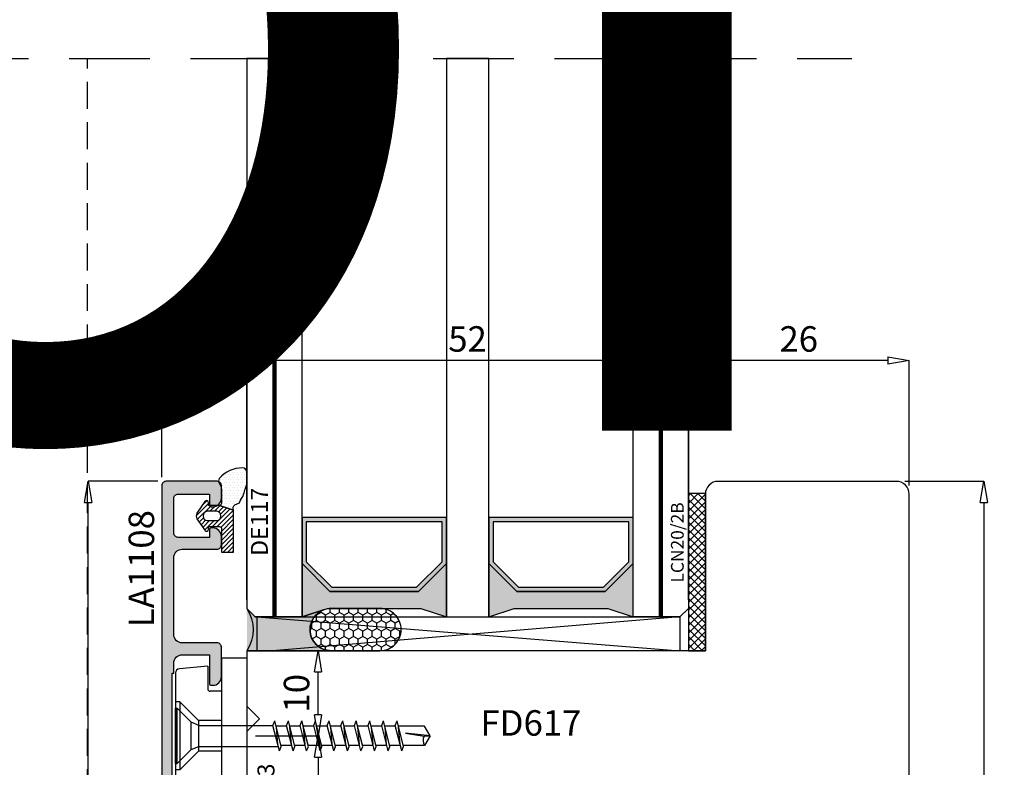
# Model space of a CAD drawing. Units: millimetres. Extents: x -768 to 176485, y -2261 to 550.
# Drawn here: x 2722 to 2838, y -222 to -134 of the extents above; entities that cross this region are included whole.
import ezdxf

# ---------------------------------------------------------------- set-up
doc = ezdxf.new("R2010")
doc.units = ezdxf.units.MM
doc.linetypes.add('CONTINUA', pattern=[0])
doc.linetypes.add('NASCOSTA2', pattern=[4.7625, 3.175, -1.5875])
doc.layers.get('0').update_dxf_attribs({"color": 252})
for name, color, linetype in [('CLIPS', 3, 'Continuous'), ('Gasket', 2, 'Continuous'), ('GUARNIZIONI', 2, 'CONTINUA'), ('PROFILI', 1, 'Continuous'), ('Quote', 252, 'Continuous'), ('RETINO', 2, 'Continuous'), ('Screw_viti', 253, 'Continuous'), ('SEZ', 7, 'Continuous'), ('VETRO', 141, 'Continuous')]:
    doc.layers.add(name, color=color, linetype=linetype)
doc.styles.add('ROMANS', font='ARIALN.TTF')
doc.dimstyles.new('UNIFORM', dxfattribs={"dimtxt": 2, "dimasz": 1.5, "dimexe": 0, "dimexo": 1, "dimgap": 1, "dimtad": 1, "dimrnd": 0.5, "dimdsep": 46, "dimtxsty": 'ROMANS', "dimcen": 2, "dimclrd": 252, "dimclre": 252, "dimclrt": 3, "dimadec": 1, "dimazin": 2, "dimtfac": 1, "dimtmove": 0, "dimatfit": 3, "dimfxl": 0.18, "dimtolj": 1, "dimtzin": 0, "dimarcsym": 0})

# ---------------------------------------------------------------- blocks, each defined once
blk = doc.blocks.new('_ClosedBlank')
at = {"color": 0, "linetype": 'ByBlock', "lineweight": -2}
for p, q in [((-1, 0.167), (0, 0)), ((-1, 0.167), (-1, -0.167)), ((0, 0), (-1, -0.167))]:
    blk.add_line(p, q, dxfattribs=at)
blk = doc.blocks.new('*D221')
at = {"color": 252, "linetype": 'ByBlock', "lineweight": -2, "transparency": 16777216}
for p, q in [((75.88, 30.15), (85.17, 30.15)), ((85.17, 27.65), (85.17, -47.31)), ((62.47, -49.81), (85.17, -49.81))]:
    blk.add_line(p, q, dxfattribs=at)
at = {"layer": 'DEFPOINTS', "color": 0, "transparency": 16777216}
for p in [(74.88, 30.15), (61.47, -49.81), (85.17, -49.81)]:
    blk.add_point(p, dxfattribs=at)
at = {"color": 252, "lineweight": -2, "transparency": 16777216, "xscale": 2.5, "yscale": 2.5, "zscale": 2.5}
for p, rotation in [((85.17, 30.15), 90), ((85.17, -49.81), 270)]:
    blk.add_blockref('_ClosedBlank', p, dxfattribs=dict(at, rotation=rotation))
at = {"color": 3, "transparency": 16777216, "insert": (82.63, -9.83), "char_height": 3, "attachment_point": 5, "rotation": 90, "style": 'ROMANS'}
blk.add_mtext('\\A1;80', dxfattribs=at)
blk = doc.blocks.new('*D222')
at = {"color": 252, "linetype": 'ByBlock', "lineweight": -2, "transparency": 16777216}
for p, q in [((-12.12, 30.15), (-20.31, 30.15)), ((-20.31, -47.31), (-20.31, 27.65)), ((-1.12, -49.81), (-20.31, -49.81))]:
    blk.add_line(p, q, dxfattribs=at)
at = {"layer": 'DEFPOINTS', "color": 0, "transparency": 16777216}
for p in [(-20.31, 30.15), (-11.12, 30.15), (-0.12, -49.81)]:
    blk.add_point(p, dxfattribs=at)
at = {"color": 252, "lineweight": -2, "transparency": 16777216, "xscale": 2.5, "yscale": 2.5, "zscale": 2.5}
for p, rotation in [((-20.31, 30.15), 90), ((-20.31, -49.81), 270)]:
    blk.add_blockref('_ClosedBlank', p, dxfattribs=dict(at, rotation=rotation))
at = {"color": 3, "transparency": 16777216, "insert": (-22.84, -9.83), "char_height": 3, "attachment_point": 5, "rotation": 90, "style": 'ROMANS'}
blk.add_mtext('\\A1;80', dxfattribs=at)
blk = doc.blocks.new('*D223')
at = {"color": 252, "linetype": 'ByBlock', "lineweight": -2, "transparency": 16777216}
for p, q in [((50.37, 17.18), (50.37, 44.38)), ((73.88, 44.38), (52.87, 44.38)), ((76.38, 29.65), (76.38, 44.38))]:
    blk.add_line(p, q, dxfattribs=at)
at = {"layer": 'DEFPOINTS', "color": 0, "transparency": 16777216}
for p in [(50.37, 44.38), (76.38, 28.65), (50.37, 16.18)]:
    blk.add_point(p, dxfattribs=at)
at = {"color": 252, "lineweight": -2, "transparency": 16777216, "xscale": 2.5, "yscale": 2.5, "zscale": 2.5, "rotation": 180}
blk.add_blockref('_ClosedBlank', (50.37, 44.38), dxfattribs=at)
at = {"color": 252, "lineweight": -2, "transparency": 16777216, "xscale": 2.5, "yscale": 2.5, "zscale": 2.5}
blk.add_blockref('_ClosedBlank', (76.38, 44.38), dxfattribs=at)
at = {"color": 3, "transparency": 16777216, "insert": (63.37, 46.91), "char_height": 3, "attachment_point": 5, "style": 'ROMANS'}
blk.add_mtext('\\A1;26', dxfattribs=at)
blk = doc.blocks.new('*D224')
at = {"color": 252, "linetype": 'ByBlock', "lineweight": -2, "transparency": 16777216}
for p, q in [((-1.63, 16.18), (-1.63, 44.38)), ((47.87, 44.38), (0.87, 44.38)), ((50.37, 16.18), (50.37, 44.38))]:
    blk.add_line(p, q, dxfattribs=at)
at = {"layer": 'DEFPOINTS', "color": 0, "transparency": 16777216}
for p in [(-1.63, 44.38), (-1.63, 15.18), (50.37, 15.18)]:
    blk.add_point(p, dxfattribs=at)
at = {"color": 252, "lineweight": -2, "transparency": 16777216, "xscale": 2.5, "yscale": 2.5, "zscale": 2.5, "rotation": 180}
blk.add_blockref('_ClosedBlank', (-1.63, 44.38), dxfattribs=at)
at = {"color": 252, "lineweight": -2, "transparency": 16777216, "xscale": 2.5, "yscale": 2.5, "zscale": 2.5}
blk.add_blockref('_ClosedBlank', (50.37, 44.38), dxfattribs=at)
at = {"color": 3, "transparency": 16777216, "insert": (24.37, 46.91), "char_height": 3, "attachment_point": 5, "style": 'ROMANS'}
blk.add_mtext('\\A1;52', dxfattribs=at)
blk = doc.blocks.new('*D225')
at = {"color": 252, "linetype": 'ByBlock', "lineweight": -2, "transparency": 16777216}
for p, q in [((-11.62, 30.62), (-11.62, 44.38)), ((-4.13, 44.38), (-9.12, 44.38)), ((-1.63, 16.18), (-1.63, 44.38))]:
    blk.add_line(p, q, dxfattribs=at)
at = {"layer": 'DEFPOINTS', "color": 0, "transparency": 16777216}
for p in [(-11.62, 44.38), (-11.62, 29.62), (-1.63, 15.18)]:
    blk.add_point(p, dxfattribs=at)
at = {"color": 252, "lineweight": -2, "transparency": 16777216, "xscale": 2.5, "yscale": 2.5, "zscale": 2.5, "rotation": 180}
blk.add_blockref('_ClosedBlank', (-11.62, 44.38), dxfattribs=at)
at = {"color": 252, "lineweight": -2, "transparency": 16777216, "xscale": 2.5, "yscale": 2.5, "zscale": 2.5}
blk.add_blockref('_ClosedBlank', (-1.63, 44.38), dxfattribs=at)
at = {"color": 3, "transparency": 16777216, "insert": (-6.63, 46.91), "char_height": 3, "attachment_point": 5, "style": 'ROMANS'}
blk.add_mtext('\\A1;10', dxfattribs=at)
blk = doc.blocks.new('LCN20_2B')
h = blk.add_hatch()
h.set_pattern_fill('ANSI37', color=256, scale=0.2)
h.set_pattern_definition([(45, (-856.63276, 2140.9685), (-0.4490128, 0.4490128), []), (135, (-856.63276, 2140.9685), (-0.4490128, -0.4490128), [])])
h.paths.add_polyline_path([(-2, 18.5), (-2, 0), (0, 0), (0, 18.5)])
at = {"layer": 'GUARNIZIONI'}
blk.add_lwpolyline([(-2, 18.5), (-2, 0), (0, 0), (0, 18.5)], close=True, dxfattribs=at)
at = {"style": 'ROMANS'}
blk.add_attdef('CODICE', (-2.9, 12.65), '', height=1.5, rotation=90, dxfattribs=at)
blk = doc.blocks.new('FD617_traversi')
at = {"layer": 'SEZ'}
blk.add_lwpolyline([(-45, 28.47), (-43.5, 26.97), (-45, 25.47), (-45, -10.29), (-43.5, -11.79), (-45, -13.29), (-45, -23.5, 0.414214), (-43.5, -25), (-32.51, -25, 0.33486), (-30.59, -23.55), (-30, -21.5), (-30, -14.5), (-27, -14.5), (-27, -22), (-22, -22), (-22, 0), (0, 0), (0, -22), (5, -22), (5, -14.5), (8, -14.5), (8, -21.5), (8.59, -23.55, 0.33486), (10.51, -25), (31.5, -25, 0.414214), (33, -23.5), (33, 53.45, 0.414214), (31.5, 54.95), (10.5, 54.95, 0.414214), (9, 53.45), (9, 35), (-45, 35)], format="xyb", close=True, dxfattribs=at)
at = {"style": 'ROMANS', "flags": 8}
blk.add_attdef('CODICE', (-20.11, 23.99), '', height=3, dxfattribs=at)
blk = doc.blocks.new('*D213')
at = {"color": 252, "linetype": 'ByBlock', "lineweight": -2, "transparency": 16777216}
for p, q in [((-0.62, 10.19), (6.76, 10.19)), ((6.76, 2.66), (6.76, 7.69)), ((-0.62, 0.16), (6.76, 0.16))]:
    blk.add_line(p, q, dxfattribs=at)
at = {"layer": 'DEFPOINTS', "color": 0, "transparency": 16777216}
for p in [(-1.62, 10.19), (6.76, 10.19), (-1.62, 0.16)]:
    blk.add_point(p, dxfattribs=at)
at = {"color": 252, "lineweight": -2, "transparency": 16777216, "xscale": 2.5, "yscale": 2.5, "zscale": 2.5}
for p, rotation in [((6.76, 10.19), 90), ((6.76, 0.16), 270)]:
    blk.add_blockref('_ClosedBlank', p, dxfattribs=dict(at, rotation=rotation))
at = {"color": 3, "transparency": 16777216, "insert": (4.23, 5.18), "char_height": 3, "attachment_point": 5, "rotation": 90, "style": 'ROMANS'}
blk.add_mtext('\\A1;10', dxfattribs=at)
blk = doc.blocks.new('*D214')
at = {"color": 252, "linetype": 'ByBlock', "lineweight": -2, "transparency": 16777216}
for p, q in [((-0.62, 0.16), (6.76, 0.16)), ((6.76, -2.34), (6.76, -31.34)), ((-0.62, -33.84), (6.76, -33.84))]:
    blk.add_line(p, q, dxfattribs=at)
at = {"layer": 'DEFPOINTS', "color": 0, "transparency": 16777216}
for p in [(-1.62, 0.16), (-1.62, -33.84), (6.76, -33.84)]:
    blk.add_point(p, dxfattribs=at)
at = {"color": 252, "lineweight": -2, "transparency": 16777216, "xscale": 2.5, "yscale": 2.5, "zscale": 2.5}
for p, rotation in [((6.76, 0.16), 90), ((6.76, -33.84), 270)]:
    blk.add_blockref('_ClosedBlank', p, dxfattribs=dict(at, rotation=rotation))
at = {"color": 3, "transparency": 16777216, "insert": (4.23, -17.34), "char_height": 3, "attachment_point": 5, "rotation": 90, "style": 'ROMANS'}
blk.add_mtext('\\A1;34', dxfattribs=at)
blk = doc.blocks.new('DE117')
at = {"layer": 'Gasket'}
h = blk.add_hatch(dxfattribs=at)
h.set_pattern_fill('DOTS', color=256, scale=5, style=0)
h.set_pattern_definition([(2e-15, (-5271.9966, -448.71424), (0.15625, 0.3125), [0, -0.3125])])
edge = h.paths.add_edge_path()
edge.add_arc((3.29, -1.59), 0.5, 126.6991, 204.1696, ccw=False)
edge.add_line((2.99, -1.19), (3.54, -0.94))
edge.add_arc((5.77, -1.66), 2.34, 139.887, 162.1237, ccw=False)
edge.add_arc((23.55, -5.15), 20.2, 161.4512, 165.6678, ccw=False)
edge.add_line((4.4, 1.27), (4.4, 2.67))
edge.add_arc((3.9, 2.67), 0.5, 360, 449.4658)
edge.add_arc((3.89, -0.42), 3.59, 89.7908, 139.4393)
edge.add_arc((1.57, 1.61), 0.51, 143.4581, 218.9407)
edge.add_arc((0.4, 0.66), 1, 0, 38.9407, ccw=False)
edge.add_line((1.4, 0.66), (1.4, -0.51))
edge.add_line((1.4, -0.51), (1.4, -1.05))
edge.add_arc((1.2, -1.05), 0.2, -90, 0, ccw=False)
edge.add_line((1.2, -1.25), (2.83, -1.8))
h = blk.add_hatch(dxfattribs=at)
h.set_pattern_fill('ANSI31', color=252, scale=3, style=0)
h.set_pattern_definition([(45, (0, 0), (-0.265165, 0.265165), [])])
edge = h.paths.add_edge_path()
edge.add_line((2.83, -1.8), (1.2, -1.25))
edge.add_line((1.2, -1.25), (-0.1, -1.25))
edge.add_line((-0.1, -1.25), (-0.1, -0.94))
edge.add_arc((-0.35, -0.95), 0.25, 0.8122, 146.2965)
edge.add_line((-0.56, -0.81), (-1.47, -2.17))
edge.add_arc((-0.87, -2.5), 0.68, 151.2112, 208.7888)
edge.add_line((-1.47, -2.82), (-0.56, -4.18))
edge.add_arc((-0.35, -4.05), 0.25, 213.7035, 359.1878)
edge.add_line((-0.1, -4.05), (-0.1, -3.75))
edge.add_line((-0.1, -3.75), (1.2, -3.75))
edge.add_arc((1.2, -3.95), 0.2, 0, 90, ccw=False)
edge.add_line((1.4, -3.95), (1.4, -6.75))
edge.add_line((1.4, -6.75), (2.83, -6.75))
edge.add_line((2.83, -6.75), (2.83, -1.8))
edge = h.paths.add_edge_path(flags=16)
edge.add_line((-0.26, -3.05), (0.85, -3.05))
edge.add_arc((0.8, -2.5), 0.552, 275.4526, 444.5474)
edge.add_line((0.85, -1.95), (-0.26, -1.95))
edge.add_arc((-0.21, -2.5), 0.552, 95.4526, 264.5474)
at = {"layer": 'Gasket', "linetype": 'Continuous'}
for points in [[(2.83, -1.8, -0.351521), (2.99, -1.19), (3.54, -0.94, -0.097332), (3.98, -0.15, -0.0184), (4.4, 1.27), (4.4, 2.67, 0.411485), (3.9, 3.17, 0.220086), (1.16, 1.91, 0.341804), (1.18, 1.29, -0.171565), (1.4, 0.66), (1.4, -0.51), (1.4, -1.05, -0.414214), (1.2, -1.25)], [(2.83, -1.8), (1.2, -1.25), (-0.1, -1.25), (-0.1, -0.94, 0.736484), (-0.56, -0.81), (-1.47, -2.17, 0.256652), (-1.47, -2.82), (-0.56, -4.18, 0.736484), (-0.1, -4.05), (-0.1, -3.75), (1.2, -3.75, -0.414214), (1.4, -3.95), (1.4, -6.75), (2.83, -6.75)]]:
    blk.add_lwpolyline(points, format="xyb", close=True, dxfattribs=at)
at = {"layer": 'Gasket'}
blk.add_lwpolyline([(-0.26, -3.05), (0.85, -3.05, 0.909091), (0.85, -1.95), (-0.26, -1.95, 0.909091)], format="xyb", close=True, dxfattribs=at)
at = {"layer": 'Gasket', "style": 'ROMANS', "flags": 8}
blk.add_attdef('CODICE_GUARNIZIONE', (6.84, -4.36), '', height=2, rotation=90, dxfattribs=at)
blk = doc.blocks.new('LA1108')
at = {"transparency": 33554687}
h = blk.add_hatch(color=253, dxfattribs=at)
edge = h.paths.add_edge_path()
edge.add_line((-51.46, 8.8), (-36.6, 8.8))
edge.add_line((-36.6, 8.8), (-36.6, 8.6))
edge.add_line((-36.6, 8.6), (-35.43, 8.6))
edge.add_arc((-35.43, 7.6), 1, 0, 90, ccw=False)
edge.add_line((-34.43, 7.6), (-34.43, 4.4))
edge.add_line((-34.43, 4.4), (-37.83, 4.4))
edge.add_arc((-37.83, 4.2), 0.2, 90, 180)
edge.add_line((-38.03, 4.2), (-38.03, 4))
edge.add_arc((-37.03, 4), 1, 180, 270)
edge.add_line((-37.03, 3), (-33.53, 3))
edge.add_arc((-33.53, 3.5), 0.5, 270, 360)
edge.add_line((-33.03, 3.5), (-33.03, 7.6))
edge.add_arc((-32.03, 7.6), 1, 90, 180, ccw=False)
edge.add_line((-32.03, 8.6), (-22.03, 8.6))
edge.add_arc((-22.03, 7.6), 1, 0, 90, ccw=False)
edge.add_line((-21.03, 7.6), (-21.03, 3.5))
edge.add_arc((-20.53, 3.5), 0.5, 180, 270)
edge.add_line((-20.53, 3), (-17.03, 3))
edge.add_arc((-17.03, 4), 1, 270, 360)
edge.add_line((-16.03, 4), (-16.03, 4.2))
edge.add_arc((-16.23, 4.2), 0.2, 360, 450)
edge.add_line((-16.23, 4.4), (-19.63, 4.4))
edge.add_line((-19.63, 4.4), (-19.63, 7.6))
edge.add_arc((-18.63, 7.6), 1, 90, 180, ccw=False)
edge.add_line((-18.63, 8.6), (-17.46, 8.6))
edge.add_line((-17.46, 8.6), (-17.46, 8.8))
edge.add_line((-17.46, 8.8), (-2.6, 8.8))
edge.add_line((-2.6, 8.8), (-2.6, 8.6))
edge.add_line((-2.6, 8.6), (-1.43, 8.6))
edge.add_arc((-1.43, 7.6), 1, 0, 90, ccw=False)
edge.add_line((-0.43, 7.6), (-0.43, 4.4))
edge.add_line((-0.43, 4.4), (-3.83, 4.4))
edge.add_arc((-3.83, 4.2), 0.2, 90, 180)
edge.add_line((-4.03, 4.2), (-4.03, 4))
edge.add_arc((-3.03, 4), 1, 180, 270)
edge.add_line((-3.03, 3), (0.47, 3))
edge.add_arc((0.47, 3.5), 0.5, 270, 360)
edge.add_line((0.97, 3.5), (0.97, 7.6))
edge.add_arc((1.97, 7.6), 1, 90, 180, ccw=False)
edge.add_line((1.97, 8.6), (11, 8.6))
edge.add_arc((11, 7.6), 1, 0, 90, ccw=False)
edge.add_line((12, 7.6), (12, 3.5))
edge.add_arc((12.5, 3.5), 0.5, 180, 270)
edge.add_line((12.5, 3), (13.5, 3))
edge.add_arc((13.5, 4), 1, 270, 360)
edge.add_line((14.5, 4), (14.5, 4.2))
edge.add_arc((14.3, 4.2), 0.2, 360, 450)
edge.add_line((14.3, 4.4), (13.4, 4.4))
edge.add_line((13.4, 4.4), (13.4, 8.1))
edge.add_arc((13.9, 8.1), 0.5, 90, 180, ccw=False)
edge.add_line((13.9, 8.6), (18, 8.6))
edge.add_arc((18, 8.1), 0.5, 0, 90, ccw=False)
edge.add_line((18.5, 8.1), (18.5, 4.4))
edge.add_line((18.5, 4.4), (17.2, 4.4))
edge.add_arc((17.2, 4.2), 0.2, 90, 180)
edge.add_line((17, 4.2), (17, 4))
edge.add_arc((18, 4), 1, 180, 270)
edge.add_line((18, 3), (19.5, 3))
edge.add_arc((19.5, 3.5), 0.5, 270, 360)
edge.add_line((20, 3.5), (20, 9.5))
edge.add_arc((19.5, 9.5), 0.5, 0, 90)
edge.add_line((19.5, 10), (-59.43, 10))
edge.add_arc((-59.43, 9.4), 0.6, 90, 180)
edge.add_line((-60.03, 9.4), (-60.03, 8.85))
edge.add_arc((-59.03, 8.85), 1, 180, 270)
edge.add_line((-59.03, 7.85), (-58.83, 7.85))
edge.add_arc((-58.83, 8.05), 0.2, 270, 360)
edge.add_line((-58.63, 8.05), (-58.63, 8.8))
edge.add_line((-58.63, 8.8), (-56.03, 8.8))
edge.add_arc((-56.03, 7.8), 1, 0, 90, ccw=False)
edge.add_line((-55.03, 7.8), (-55.03, 4.4))
edge.add_line((-55.03, 4.4), (-58.63, 4.4))
edge.add_line((-58.63, 4.4), (-58.63, 5.15))
edge.add_arc((-58.83, 5.15), 0.2, 360, 450)
edge.add_line((-58.83, 5.35), (-59.03, 5.35))
edge.add_arc((-59.03, 4.35), 1, 90, 180)
edge.add_line((-60.03, 4.35), (-60.03, 3.5))
edge.add_arc((-59.53, 3.5), 0.5, 180, 270)
edge.add_line((-59.53, 3), (-51.03, 3))
edge.add_arc((-51.03, 4), 1, 270, 360)
edge.add_line((-50.03, 4), (-50.03, 4.2))
edge.add_arc((-50.23, 4.2), 0.2, 360, 450)
edge.add_line((-50.23, 4.4), (-53.63, 4.4))
edge.add_line((-53.63, 4.4), (-53.63, 7.6))
edge.add_arc((-52.63, 7.6), 1, 90, 180, ccw=False)
edge.add_line((-52.63, 8.6), (-51.46, 8.6))
edge.add_line((-51.46, 8.6), (-51.46, 8.8))
at = {"layer": 'PROFILI', "transparency": 33554687}
blk.add_lwpolyline([(-51.46, 8.8), (-36.6, 8.8), (-36.6, 8.6), (-35.43, 8.6, -0.414214), (-34.43, 7.6), (-34.43, 4.4), (-37.83, 4.4, 0.414214), (-38.03, 4.2), (-38.03, 4, 0.414214), (-37.03, 3), (-33.53, 3, 0.414214), (-33.03, 3.5), (-33.03, 7.6, -0.414214), (-32.03, 8.6), (-22.03, 8.6, -0.414214), (-21.03, 7.6), (-21.03, 3.5, 0.414214), (-20.53, 3), (-17.03, 3, 0.414214), (-16.03, 4), (-16.03, 4.2, 0.414214), (-16.23, 4.4), (-19.63, 4.4), (-19.63, 7.6, -0.414214), (-18.63, 8.6), (-17.46, 8.6), (-17.46, 8.8), (-2.6, 8.8), (-2.6, 8.6), (-1.43, 8.6, -0.414214), (-0.43, 7.6), (-0.43, 4.4), (-3.83, 4.4, 0.414214), (-4.03, 4.2), (-4.03, 4, 0.414214), (-3.03, 3), (0.47, 3, 0.414214), (0.97, 3.5), (0.97, 7.6, -0.414214), (1.97, 8.6), (11, 8.6, -0.414214), (12, 7.6), (12, 3.5, 0.414214), (12.5, 3), (13.5, 3, 0.414214), (14.5, 4), (14.5, 4.2, 0.414214), (14.3, 4.4), (13.4, 4.4), (13.4, 8.1, -0.414214), (13.9, 8.6), (18, 8.6, -0.414214), (18.5, 8.1), (18.5, 4.4), (17.2, 4.4, 0.414214), (17, 4.2), (17, 4, 0.414214), (18, 3), (19.5, 3, 0.414214), (20, 3.5), (20, 9.5, 0.414214), (19.5, 10), (-59.43, 10, 0.414214), (-60.03, 9.4), (-60.03, 8.85, 0.414214), (-59.03, 7.85), (-58.83, 7.85, 0.414214), (-58.63, 8.05), (-58.63, 8.8), (-56.03, 8.8, -0.414214), (-55.03, 7.8), (-55.03, 4.4), (-58.63, 4.4), (-58.63, 5.15, 0.414214), (-58.83, 5.35), (-59.03, 5.35, 0.414214), (-60.03, 4.35), (-60.03, 3.5, 0.414214), (-59.53, 3), (-51.03, 3, 0.414214), (-50.03, 4), (-50.03, 4.2, 0.414214), (-50.23, 4.4), (-53.63, 4.4), (-53.63, 7.6, -0.414214), (-52.63, 8.6), (-51.46, 8.6)], format="xyb", close=True, dxfattribs=at)
at = {"transparency": 33554687, "style": 'ROMANS', "flags": 8}
blk.add_attdef('CODICE_LA', (-10, 13), '', height=3, dxfattribs=at)
blk = doc.blocks.new('LVP106+clips')
at = {"layer": 'Screw_viti'}
for p, q in [((0, -3.25), (0, 3.25)), ((0, 3.25), (0.2, 3.25)), ((0.2, -3.25), (0.2, 3.25)), ((0.2, 3.25), (1.83, 1.62)), ((2.75, 1.24), (1.83, 1.62)), ((1.83, -1.62), (1.83, 1.62)), ((2.75, 1.24), (11.48, 1.24)), ((2.75, -1.24), (2.75, 1.24)), ((11.48, 1.24), (11.69, 1.76)), ((12.24, -1.76), (11.48, 1.24)), ((12.45, -1.24), (11.69, 1.76)), ((13.08, 1.24), (13.29, 1.76)), ((13.84, -1.76), (13.08, 1.24)), ((14.05, -1.24), (13.29, 1.76)), ((14.68, 1.24), (14.89, 1.76)), ((15.44, -1.76), (14.68, 1.24)), ((15.65, -1.24), (14.89, 1.76)), ((16.28, 1.24), (16.49, 1.76)), ((17.04, -1.76), (16.28, 1.24)), ((17.25, -1.24), (16.49, 1.76)), ((17.88, 1.24), (18.09, 1.76)), ((18.64, -1.76), (17.88, 1.24)), ((18.85, -1.24), (18.09, 1.76)), ((19.48, 1.24), (19.69, 1.76)), ((20.24, -1.76), (19.48, 1.24)), ((20.45, -1.24), (19.69, 1.76)), ((21.08, 1.24), (21.29, 1.76)), ((21.84, -1.76), (21.08, 1.24)), ((22.05, -1.24), (21.29, 1.76)), ((22.68, 1.24), (22.89, 1.76)), ((23.44, -1.76), (22.68, 1.24)), ((23.65, -1.24), (22.89, 1.76)), ((24.28, 1.24), (24.49, 1.76)), ((25.04, -1.76), (24.28, 1.24)), ((25.25, -1.24), (24.49, 1.76)), ((25.88, 1.24), (26.09, 1.76)), ((26.64, -1.76), (25.88, 1.24)), ((26.85, -1.24), (26.09, 1.76)), ((13.11, 1.13), (11.85, 1.13)), ((12.06, -1.02), (11.88, 1.02)), ((14.71, 1.13), (13.45, 1.13)), ((13.66, -1.02), (13.48, 1.02)), ((16.31, 1.13), (15.05, 1.13)), ((15.26, -1.02), (15.08, 1.02)), ((17.91, 1.13), (16.65, 1.13)), ((16.86, -1.02), (16.68, 1.02)), ((19.51, 1.13), (18.25, 1.13)), ((18.46, -1.02), (18.28, 1.02)), ((21.11, 1.13), (19.85, 1.13)), ((20.06, -1.02), (19.88, 1.02)), ((22.71, 1.13), (21.45, 1.13)), ((21.66, -1.02), (21.48, 1.02)), ((24.31, 1.13), (23.05, 1.13)), ((23.26, -1.02), (23.08, 1.02)), ((25.91, 1.13), (24.65, 1.13)), ((24.86, -1.02), (24.68, 1.02)), ((29.31, 1.13), (26.25, 1.13)), ((26.46, -1.02), (26.28, 1.02)), ((30, 0), (27.07, 0.32)), ((27.07, 0.32), (29.3, -0.04)), ((29.3, -0.04), (30, 0)), ((30, 0), (29.31, 1.13)), ((30, 0), (29.31, -1.13)), ((13.68, -1.12), (12.42, -1.12)), ((15.28, -1.12), (14.02, -1.12)), ((16.88, -1.12), (15.62, -1.12)), ((18.48, -1.12), (17.22, -1.12)), ((20.08, -1.12), (18.82, -1.12)), ((21.68, -1.12), (20.42, -1.12)), ((23.28, -1.12), (22.02, -1.12)), ((24.88, -1.12), (23.62, -1.12)), ((26.48, -1.12), (25.22, -1.12)), ((29.31, -1.13), (26.82, -1.13)), ((0.2, -3.25), (1.83, -1.62)), ((1.83, -1.62), (2.75, -1.24)), ((2.75, -1.24), (12.11, -1.24)), ((12.24, -1.76), (12.45, -1.24)), ((13.84, -1.76), (14.05, -1.24)), ((15.44, -1.76), (15.65, -1.24)), ((17.04, -1.76), (17.25, -1.24)), ((18.64, -1.76), (18.85, -1.24)), ((20.24, -1.76), (20.45, -1.24)), ((21.84, -1.76), (22.05, -1.24)), ((23.44, -1.76), (23.65, -1.24)), ((25.04, -1.76), (25.25, -1.24)), ((26.64, -1.76), (26.85, -1.24)), ((0, -3.25), (0.2, -3.25))]:
    blk.add_line(p, q, dxfattribs=at)
blk.add_arc((30.22, -0.58), 1.07, 150.0755, 210.9537, dxfattribs=at)
blk = doc.blocks.new('LC26_3a')
at = {"layer": 'CLIPS'}
for p, q in [((-4.6, 8.2), (-7.94, 7.91)), ((-4.6, 8.2), (-4.6, 5.55)), ((-3, 9.2), (-3, -9.2)), ((-3, 9.2), (0, 9.2)), ((0, 9.2), (0, -9.2)), ((-8.4, 7.41), (-8.4, -7.41)), ((-3, 5.25), (-4.3, 5.25)), ((-7.9, 4), (-8.4, 4)), ((-7.9, 4), (-5.7, 1.8)), ((-7.9, 4), (-7.9, -4)), ((-3, 1.8), (-5.7, 1.8)), ((-5.7, 1.8), (-5.7, -1.8)), ((-7.9, -4), (-5.7, -1.8)), ((-3, -1.8), (-5.7, -1.8)), ((-7.9, -4), (-8.4, -4)), ((-4.6, -8.2), (-4.6, -5.55)), ((-3, -5.25), (-4.3, -5.25)), ((-4.6, -8.2), (-7.94, -7.91)), ((-3, -9.2), (0, -9.2))]:
    blk.add_line(p, q, dxfattribs=at)
for centre, radius, start, end in [((-7.9, 7.41), 0.5, 95, 180), ((-4.3, 5.55), 0.3, 180, 270), ((-4.3, -5.55), 0.3, 90, 180), ((-7.9, -7.41), 0.5, 180, 265)]:
    blk.add_arc(centre, radius, start, end, dxfattribs=at)
at = {"layer": 'Screw_viti'}
blk.add_blockref('LVP106+clips', (-8.4, 0), dxfattribs=at)
at = {"layer": 'Quote', "style": 'ROMANS', "flags": 8}
blk.add_attdef('CODICE_CLIP', (-0.74, 1.71), '', height=2, rotation=90, dxfattribs=at)
blk = doc.blocks.new('sigillatura')
at = {"transparency": 33554687}
h = blk.add_hatch(dxfattribs=at)
h.set_pattern_fill('HONEY', color=256, scale=0.16, angle=90)
h.set_pattern_definition([(90, (-12391.22423, -7286.71866), (-0.439940649, 0.76199956), [0.507999707, -1.015999413]), (210, (-12391.22423, -7286.71866), (-0.439940652, -0.761999558), [0.507999707, -1.015999413]), (150, (-12391.22423, -7286.71866), (-0.879881301, 2e-09), [-1.015999413, 0.507999707])])
edge = h.paths.add_edge_path()
edge.add_line((2.827, 0), (-1.798, 0))
edge.add_arc((-1.798, -2), 2, 90, 180)
edge.add_arc((-1.798, -2), 2, 180, 270)
edge.add_line((-1.798, -4), (2.827, -4))
edge.add_arc((2.827, -2), 2, 270, 360)
edge.add_arc((2.827, -2), 2, 360, 450)
at = {"layer": 'RETINO', "transparency": 33554687}
blk.add_lwpolyline([(2.827, 0), (-1.798, 0, 0.414214), (-3.798, -2), (-3.798, -2, 0.414214), (-1.798, -4), (2.827, -4, 0.414214), (4.827, -2), (4.827, -2, 0.414214)], format="xyb", close=True, dxfattribs=at)
blk = doc.blocks.new('Nodo Inferiore Apribile Interno')
h = blk.add_hatch(color=256)
h.paths.add_polyline_path([(8.166, 17.179), (18.581, 17.179), (21.874, 20.472), (21.874, 25.865), (4.874, 25.865), (4.874, 20.472)])
h.paths.add_polyline_path([(8.374, 17.679), (18.374, 17.679), (21.374, 20.679), (21.374, 25.365), (5.374, 25.365), (5.374, 20.679)], flags=16)
h = blk.add_hatch(color=256)
h.paths.add_polyline_path([(30.167, 17.179), (40.581, 17.179), (43.874, 20.472), (43.874, 25.865), (26.874, 25.865), (26.874, 20.472)])
h.paths.add_polyline_path([(30.374, 17.679), (40.374, 17.679), (43.374, 20.679), (43.374, 25.365), (27.374, 25.365), (27.374, 20.679)], flags=16)
for points in [[(21.874, 20.472), (18.581, 17.179), (8.166, 17.179), (4.874, 20.472), (4.874, 14.179), (7.874, 15.179), (18.873, 15.179), (21.874, 14.179), (21.874, 14.179)], [(43.874, 20.472), (40.581, 17.179), (30.167, 17.179), (26.874, 20.472), (26.874, 14.179), (29.874, 15.179), (40.874, 15.179), (43.874, 14.179), (43.874, 14.179)]]:
    blk.add_hatch(color=253).paths.add_polyline_path(points)
at = {"true_color": 0xed1f24}
h = blk.add_hatch(color=240, dxfattribs=at)
h.dxf.hatch_style = 1
edge = h.paths.add_edge_path()
edge.add_line((-0.625, 14.167), (-1.625, 15.167))
edge.add_arc((-5.389, 12.68), 4.512, -33.45356, 33.45356, ccw=False)
edge.add_line((-1.625, 10.193), (8.306, 10.193))
edge.add_arc((8.306, 12.68), 2.487, 180, 270, ccw=False)
edge.add_arc((8.306, 12.68), 2.487, 108.43495, 180, ccw=False)
edge.add_line((7.52, 15.039), (4.875, 14.167))
edge.add_line((4.875, 14.167), (-0.625, 14.167))
edge = h.paths.add_edge_path(flags=17)
edge.add_arc((-5.389, 12.68), 4.512, -33.45356, 33.45356, ccw=False)
at = {"linetype": 'NASCOSTA2', "ltscale": 3}
blk.add_line((-151.146, 79.938), (69.619, 79.938), dxfattribs=at)
for p, q in [((-0.425, 14.177), (49.374, 10.179)), ((49.374, 14.179), (1.385, 10.177))]:
    blk.add_line(p, q)
at = {"color": 253, "const_width": 0.5}
for points in [[(1.624, 79.938), (1.624, 14.179)], [(47.124, 79.938), (47.124, 14.179)]]:
    blk.add_lwpolyline(points, dxfattribs=at)
at = {"linetype": 'NASCOSTA2'}
blk.add_lwpolyline([(-127.175, 79.938), (-127.175, -49.807), (-94.175, -49.807), (-94.175, -24.807), (-72.175, -24.807), (-72.175, -49.807), (-20.4, -49.807), (-20.4, 79.938)], dxfattribs=at)
blk.add_lwpolyline([(-0.625, 14.167), (-1.625, 15.167, -0.300524), (-1.625, 10.193), (8.306, 10.193, -0.4142136), (5.819, 12.68, -0.3228228), (7.52, 15.039), (4.875, 14.167)], format="xyb", close=True)
blk.add_lwpolyline([(49.374, 10.179), (-0.425, 10.177), (-0.425, 14.177), (49.374, 14.179)], close=True)
at = {"layer": 'VETRO'}
for points in [[(-1.626, 79.938), (-1.626, 15.179), (-0.626, 14.179), (4.874, 14.179), (4.874, 79.938)], [(21.874, 79.938), (21.874, 14.179), (26.874, 14.179), (26.874, 79.938)], [(50.374, 79.938), (50.374, 15.179), (49.374, 14.179), (43.874, 14.179), (43.874, 79.938)], [(8.166, 17.179), (18.581, 17.179), (21.874, 20.472), (21.874, 25.865), (4.874, 25.865), (4.874, 20.472)], [(30.167, 17.179), (40.581, 17.179), (43.874, 20.472), (43.874, 25.865), (26.874, 25.865), (26.874, 20.472)], [(8.374, 17.679), (18.374, 17.679), (21.374, 20.679), (21.374, 25.365), (5.374, 25.365), (5.374, 20.679)], [(30.374, 17.679), (40.374, 17.679), (43.374, 20.679), (43.374, 25.365), (27.374, 25.365), (27.374, 20.679)], [(21.874, 20.472), (18.581, 17.179), (8.166, 17.179), (4.874, 20.472), (4.874, 14.179), (7.874, 15.179), (18.873, 15.179), (21.874, 14.179), (21.874, 14.179)], [(43.874, 20.472), (40.581, 17.179), (30.167, 17.179), (26.874, 20.472), (26.874, 14.179), (29.874, 15.179), (40.874, 15.179), (43.874, 14.179), (43.874, 14.179)]]:
    blk.add_lwpolyline(points, close=True, dxfattribs=at)
ref = blk.add_blockref('DE117', (-6.025, 28.563))
ref.add_attrib('CODICE_GUARNIZIONE', 'DE117', (0.855, 21.359), dxfattribs={"layer": 'Gasket', "height": 2, "rotation": 90, "style": 'ROMANS'})
ref = blk.add_blockref('LA1108', (-1.625, 10.147), dxfattribs=dict(rotation=90))
ref.add_attrib('CODICE_LA', 'LA1108', (-12.545, 12.96), dxfattribs={"transparency": 33554687, "height": 3, "rotation": 90, "style": 'ROMANS'})
ref = blk.add_blockref('FD617_traversi', (43.375, -24.807))
ref.add_attrib('CODICE', 'FD617', (25.886, 0.185), dxfattribs={"height": 3, "style": 'ROMANS'})
ref = blk.add_blockref('LCN20_2B', (52.375, 10.193))
ref.add_attrib('CODICE', 'LCN20/2B', (49.825, 18.22), dxfattribs={"height": 1.5, "rotation": 90, "style": 'ROMANS'})
at = {"xscale": 1.243556902441825, "yscale": 1.243556902441825, "zscale": 1.243556902441825}
blk.add_blockref('sigillatura', (10.542, 15.167), dxfattribs=at)
ref = blk.add_blockref('LC26_3a', (-1.625, 0.162))
ref.add_attrib('CODICE_CLIPS', 'LC26/3', (1.629, -11.926), dxfattribs={"layer": 'CLIPS', "height": 2, "rotation": 90, "style": 'ROMANS'})
for base, p1, p2, angle, override, picture, middle in [((-11.625, 44.383), (-1.626, 15.179), (-11.625, 29.617), 180, {"dimtxt": 3, "dimasz": 2.5, "dimblk": 'ClosedBlank', "dimldrblk": 'ClosedBlank', "dimfxl": 0, "dimarcsym": 1}, '*D225', (-6.626, 46.914)), ((-20.305, 30.147), (-0.125, -49.807), (-11.125, 30.147), 90, {"dimtxt": 3, "dimasz": 2.5, "dimblk": 'ClosedBlank', "dimldrblk": 'ClosedBlank', "dimarcsym": 1}, '*D222', (-22.837, -9.83)), ((85.166, -49.807), (74.875, 30.147), (61.475, -49.807), 90, {"dimtxt": 3, "dimasz": 2.5, "dimblk": 'ClosedBlank', "dimldrblk": 'ClosedBlank', "dimarcsym": 1}, '*D221', (82.635, -9.83)), ((6.761, 10.193), (-1.625, 0.163), (-1.625, 10.193), 90, {"dimtxt": 3, "dimasz": 2.5, "dimblk": 'ClosedBlank', "dimldrblk": 'ClosedBlank', "dimarcsym": 1}, '*D213', (4.229, 5.178))]:
    dim = blk.add_linear_dim(base=base, p1=p1, p2=p2, angle=angle, dimstyle='UNIFORM', override=override)
    dim.commit()
    dim.dimension.update_dxf_attribs({"geometry": picture, "text_midpoint": middle})
dim = blk.add_linear_dim(base=(-1.626, 44.383), p1=(50.374, 15.179), p2=(-1.626, 15.179), dimstyle='UNIFORM', override={"dimtxt": 3, "dimasz": 2.5, "dimblk": 'ClosedBlank', "dimldrblk": 'ClosedBlank', "dimarcsym": 1})
dim.commit()
dim.dimension.update_dxf_attribs({"geometry": '*D224', "text_midpoint": (24.374, 44.383), "dimtype": 160})
dim = blk.add_linear_dim(base=(50.374, 44.383), p1=(76.375, 28.647), p2=(50.374, 16.179), dimstyle='UNIFORM', override={"dimtxt": 3, "dimasz": 2.5, "dimblk": 'ClosedBlank', "dimldrblk": 'ClosedBlank', "dimarcsym": 1})
dim.commit()
dim.dimension.update_dxf_attribs({"geometry": '*D223', "text_midpoint": (63.374, 46.914)})
dim = blk.add_linear_dim(base=(6.761, -33.837), p1=(-1.625, 0.163), p2=(-1.625, -33.837), angle=90, dimstyle='UNIFORM', override={"dimtxt": 3, "dimasz": 2.5, "dimblk": 'ClosedBlank', "dimldrblk": 'ClosedBlank', "dimarcsym": 1})
dim.commit()
dim.dimension.update_dxf_attribs({"geometry": '*D214', "text_midpoint": (6.761, -17.337), "dimtype": 160})

msp = doc.modelspace()

# ---------------------------------------------------------------- block references
msp.add_blockref('Nodo Inferiore Apribile Interno', (2750.41, -218.08))

# ---------------------------------------------------------------- texts
at = {"layer": 'Quote', "insert": (-783.23, 547.97), "char_height": 121.6392, "attachment_point": 1, "style": 'ROMANS'}
msp.add_mtext_dynamic_manual_height_columns('\\A1;\\pi1451.74587;{\\C32;\\c2648525;SISTEMA HS-DUO80-52\\P\\pi230.25077;Soluzione per posa con posizionamento libero su spessore muro}', width=4446.053, gutter_width=105.91, heights=[0], dxfattribs=at)

doc.saveas('drawing.dxf')
